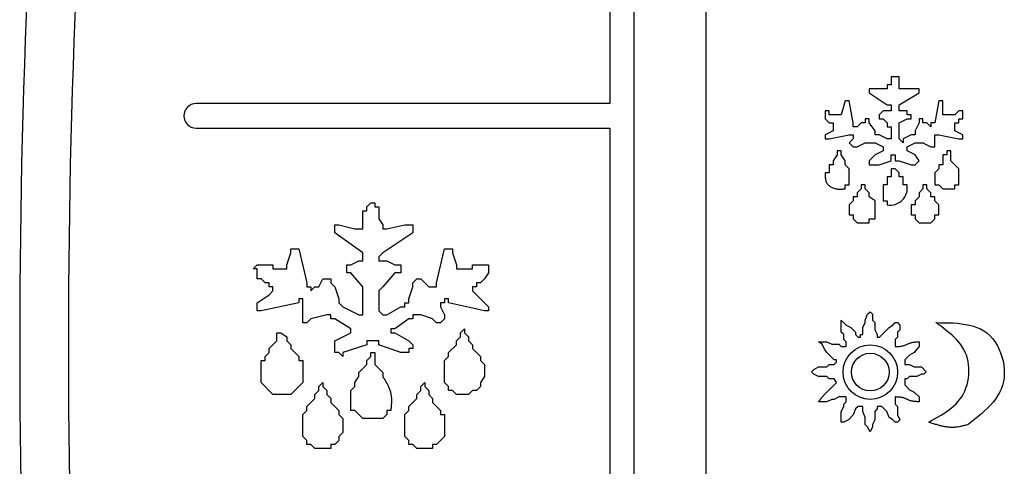
# Model space of a CAD drawing. Units: millimetres. Extents: x 13543 to 93966, y -2526 to 14065.
# Drawn here: x 63613 to 63633, y -406 to -396 of the extents above; entities that cross this region are included whole.
import ezdxf

# ---------------------------------------------------------------- set-up
doc = ezdxf.new("R2010")
doc.units = ezdxf.units.MM
doc.layers.add('$DDT_AUDIT_GENERATED__97B_', color=7, linetype='Continuous')

msp = doc.modelspace()

# ---------------------------------------------------------------- linework, layer by layer
at = {"layer": '$DDT_AUDIT_GENERATED__97B_', "color": 7, "linetype": 'Continuous'}
for p, q in [((63626.622, -385.034), (63626.622, -414.436)), ((63624.654, -389.799), (63624.654, -398.079)), ((63625.154, -416.199), (63625.154, -389.799)), ((63630.591, -397.531), (63630.427, -397.531)), ((63630.427, -397.531), (63630.427, -397.695)), ((63630.591, -397.777), (63630.591, -397.531)), ((63630.427, -397.695), (63630.345, -397.695)), ((63630.345, -397.695), (63630.345, -397.777)), ((63630.345, -397.777), (63629.977, -397.777)), ((63629.977, -397.777), (63629.977, -397.859)), ((63629.977, -397.859), (63630.345, -398.105)), ((63631.001, -397.777), (63630.591, -397.777)), ((63630.591, -398.105), (63631.001, -397.859)), ((63631.001, -397.859), (63631.001, -397.777)), ((63624.654, -398.079), (63616.154, -398.079)), ((63629.485, -398.023), (63629.403, -398.31)), ((63629.567, -398.023), (63629.485, -398.023)), ((63629.649, -398.474), (63629.567, -398.023)), ((63630.345, -398.105), (63630.427, -398.105)), ((63630.427, -398.105), (63630.427, -398.228)), ((63630.591, -398.228), (63630.591, -398.105)), ((63631.411, -398.023), (63631.329, -398.474)), ((63631.493, -398.023), (63631.411, -398.023)), ((63631.493, -398.31), (63631.493, -398.023)), ((63629.157, -398.228), (63629.075, -398.228)), ((63629.075, -398.228), (63629.075, -398.392)), ((63629.157, -398.31), (63629.157, -398.228)), ((63629.403, -398.31), (63629.157, -398.31)), ((63630.263, -398.228), (63630.181, -398.31)), ((63630.181, -398.31), (63630.181, -398.392)), ((63630.427, -398.228), (63630.263, -398.228)), ((63630.755, -398.228), (63630.591, -398.228)), ((63630.755, -398.31), (63630.755, -398.228)), ((63630.837, -398.31), (63630.755, -398.31)), ((63630.837, -398.392), (63630.837, -398.31)), ((63631.739, -398.31), (63631.493, -398.31)), ((63631.821, -398.228), (63631.739, -398.31)), ((63631.903, -398.228), (63631.821, -398.228)), ((63631.903, -398.392), (63631.903, -398.228)), ((63629.075, -398.392), (63629.157, -398.474)), ((63629.157, -398.474), (63629.239, -398.474)), ((63629.239, -398.474), (63629.239, -398.637)), ((63629.649, -398.556), (63629.649, -398.474)), ((63629.731, -398.556), (63629.649, -398.556)), ((63629.813, -398.474), (63629.731, -398.556)), ((63629.895, -398.474), (63629.813, -398.474)), ((63629.977, -398.392), (63629.895, -398.392)), ((63629.895, -398.392), (63629.895, -398.474)), ((63629.977, -398.474), (63629.977, -398.392)), ((63630.099, -398.637), (63629.977, -398.474)), ((63630.181, -398.392), (63630.263, -398.392)), ((63630.263, -398.392), (63630.345, -398.474)), ((63630.345, -398.474), (63630.345, -398.556)), ((63630.345, -398.556), (63630.427, -398.556)), ((63630.427, -398.556), (63630.427, -398.801)), ((63630.591, -398.474), (63630.755, -398.392)), ((63630.591, -398.801), (63630.591, -398.474)), ((63630.755, -398.392), (63630.837, -398.392)), ((63631.001, -398.474), (63630.919, -398.637)), ((63631.083, -398.392), (63631.001, -398.392)), ((63631.001, -398.392), (63631.001, -398.474)), ((63631.083, -398.474), (63631.083, -398.392)), ((63631.165, -398.474), (63631.083, -398.474)), ((63631.247, -398.556), (63631.165, -398.474)), ((63631.329, -398.474), (63631.247, -398.474)), ((63631.247, -398.474), (63631.247, -398.556)), ((63631.739, -398.637), (63631.739, -398.474)), ((63631.739, -398.474), (63631.821, -398.474)), ((63631.821, -398.474), (63631.821, -398.392)), ((63631.821, -398.392), (63631.903, -398.392)), ((63616.154, -398.579), (63624.654, -398.579)), ((63624.654, -398.579), (63624.654, -407.419)), ((63629.239, -398.637), (63629.075, -398.719)), ((63629.075, -398.719), (63629.075, -398.801)), ((63629.157, -398.801), (63629.567, -398.719)), ((63629.567, -398.719), (63629.649, -398.719)), ((63629.649, -398.719), (63629.649, -398.801)), ((63630.099, -398.719), (63630.099, -398.637)), ((63630.181, -398.719), (63630.099, -398.719)), ((63630.345, -398.801), (63630.181, -398.719)), ((63630.837, -398.719), (63630.673, -398.801)), ((63630.919, -398.719), (63630.837, -398.719)), ((63630.919, -398.637), (63630.919, -398.719)), ((63631.329, -398.965), (63631.329, -398.719)), ((63631.329, -398.719), (63631.411, -398.719)), ((63631.411, -398.719), (63631.821, -398.801)), ((63631.903, -398.719), (63631.739, -398.637)), ((63631.903, -398.801), (63631.903, -398.719)), ((63629.075, -398.801), (63629.157, -398.801)), ((63629.649, -398.801), (63629.567, -398.883)), ((63629.567, -398.883), (63629.649, -398.965)), ((63629.731, -398.965), (63629.895, -398.883)), ((63629.895, -398.883), (63630.099, -398.883)), ((63630.099, -398.883), (63630.263, -398.965)), ((63630.427, -398.801), (63630.345, -398.801)), ((63630.673, -398.883), (63630.591, -398.801)), ((63630.673, -398.801), (63630.673, -398.883)), ((63630.755, -398.965), (63630.919, -398.883)), ((63630.919, -398.883), (63631.083, -398.883)), ((63631.083, -398.883), (63631.247, -398.965)), ((63631.821, -398.801), (63631.903, -398.801)), ((63629.321, -399.129), (63629.239, -399.252)), ((63629.403, -399.047), (63629.321, -399.047)), ((63629.321, -399.047), (63629.321, -399.129)), ((63629.403, -399.129), (63629.403, -399.047)), ((63629.485, -399.252), (63629.403, -399.129)), ((63629.649, -398.965), (63629.731, -398.965)), ((63630.099, -399.129), (63629.977, -399.252)), ((63630.263, -399.047), (63630.099, -399.129)), ((63630.263, -398.965), (63630.263, -399.047)), ((63630.427, -399.252), (63630.427, -399.129)), ((63630.427, -399.129), (63630.509, -399.129)), ((63630.509, -399.129), (63630.509, -399.252)), ((63630.755, -399.047), (63630.755, -398.965)), ((63630.919, -399.129), (63630.755, -399.047)), ((63631.001, -399.252), (63630.919, -399.129)), ((63631.247, -398.965), (63631.329, -398.965)), ((63631.575, -399.129), (63631.493, -399.129)), ((63631.493, -399.129), (63631.493, -399.334)), ((63631.657, -399.047), (63631.575, -399.047)), ((63631.575, -399.047), (63631.575, -399.129)), ((63631.657, -399.252), (63631.657, -399.047)), ((63629.239, -399.334), (63629.157, -399.334)), ((63629.157, -399.334), (63629.157, -399.498)), ((63629.239, -399.252), (63629.239, -399.334)), ((63629.485, -399.334), (63629.485, -399.252)), ((63629.567, -399.416), (63629.485, -399.334)), ((63629.977, -399.252), (63629.977, -399.334)), ((63629.977, -399.334), (63630.181, -399.334)), ((63630.181, -399.334), (63630.427, -399.252)), ((63630.509, -399.252), (63630.591, -399.252)), ((63630.591, -399.252), (63630.837, -399.334)), ((63630.837, -399.334), (63630.919, -399.334)), ((63630.919, -399.334), (63631.001, -399.252)), ((63631.493, -399.334), (63631.411, -399.334)), ((63631.411, -399.334), (63631.411, -399.416)), ((63631.821, -399.416), (63631.657, -399.252)), ((63629.157, -399.498), (63629.075, -399.498)), ((63629.567, -399.744), (63629.567, -399.416)), ((63630.509, -399.416), (63630.427, -399.416)), ((63630.427, -399.416), (63630.427, -399.58)), ((63630.591, -399.498), (63630.509, -399.416)), ((63630.591, -399.58), (63630.591, -399.498)), ((63631.411, -399.416), (63631.329, -399.498)), ((63631.329, -399.498), (63631.329, -399.744)), ((63631.821, -399.744), (63631.821, -399.416)), ((63629.485, -399.826), (63629.485, -399.744)), ((63629.485, -399.744), (63629.567, -399.744)), ((63629.895, -399.744), (63629.813, -399.744)), ((63629.813, -399.744), (63629.813, -399.826)), ((63629.895, -399.826), (63629.895, -399.744)), ((63630.263, -399.744), (63630.263, -400.072)), ((63630.345, -399.744), (63630.263, -399.744)), ((63630.427, -399.58), (63630.345, -399.58)), ((63630.345, -399.58), (63630.345, -399.744)), ((63630.673, -399.58), (63630.591, -399.58)), ((63630.673, -399.744), (63630.673, -399.58)), ((63630.755, -399.744), (63630.673, -399.744)), ((63631.165, -399.744), (63631.083, -399.744)), ((63631.083, -399.744), (63631.083, -399.826)), ((63631.165, -399.826), (63631.165, -399.744)), ((63631.329, -399.744), (63631.411, -399.744)), ((63631.411, -399.744), (63631.493, -399.826)), ((63631.739, -399.826), (63631.739, -399.744)), ((63631.739, -399.744), (63631.821, -399.744)), ((63629.813, -399.826), (63629.731, -399.908)), ((63629.731, -399.908), (63629.731, -399.99)), ((63629.977, -399.908), (63629.895, -399.826)), ((63629.977, -399.99), (63629.977, -399.908)), ((63631.083, -399.826), (63631.001, -399.908)), ((63631.001, -399.908), (63631.001, -399.99)), ((63631.247, -399.908), (63631.165, -399.826)), ((63631.247, -399.99), (63631.247, -399.908)), ((63631.493, -399.826), (63631.739, -399.826)), ((63619.661, -400.195), (63619.743, -400.113)), ((63619.743, -400.113), (63619.825, -400.113)), ((63619.825, -400.113), (63619.825, -400.195)), ((63629.649, -400.072), (63629.567, -400.154)), ((63629.567, -400.154), (63629.567, -400.359)), ((63629.731, -399.99), (63629.649, -399.99)), ((63629.649, -399.99), (63629.649, -400.072)), ((63630.099, -400.072), (63629.977, -399.99)), ((63630.099, -400.441), (63630.099, -400.072)), ((63630.263, -400.072), (63630.345, -400.072)), ((63630.345, -400.072), (63630.345, -400.154)), ((63630.919, -400.154), (63630.837, -400.154)), ((63630.837, -400.154), (63630.837, -400.359)), ((63631.001, -399.99), (63630.919, -400.072)), ((63630.919, -400.072), (63630.919, -400.154)), ((63631.329, -399.99), (63631.247, -399.99)), ((63631.329, -400.072), (63631.329, -399.99)), ((63631.411, -400.154), (63631.329, -400.072)), ((63631.411, -400.359), (63631.411, -400.154)), ((63619.579, -400.646), (63619.579, -400.277)), ((63619.579, -400.277), (63619.661, -400.277)), ((63619.661, -400.277), (63619.661, -400.195)), ((63619.825, -400.195), (63619.907, -400.195)), ((63619.907, -400.195), (63619.907, -400.441)), ((63629.567, -400.359), (63629.649, -400.359)), ((63629.649, -400.359), (63629.649, -400.441)), ((63630.837, -400.359), (63630.919, -400.359)), ((63630.919, -400.359), (63630.919, -400.441)), ((63631.329, -400.441), (63631.329, -400.359)), ((63631.329, -400.359), (63631.411, -400.359)), ((63619.005, -400.728), (63619.005, -400.564)), ((63619.005, -400.564), (63619.087, -400.564)), ((63619.087, -400.564), (63619.415, -400.646)), ((63619.907, -400.441), (63619.989, -400.564)), ((63619.989, -400.564), (63619.989, -400.646)), ((63620.07, -400.646), (63620.439, -400.564)), ((63620.439, -400.564), (63620.603, -400.564)), ((63620.603, -400.564), (63620.603, -400.728)), ((63629.649, -400.441), (63629.731, -400.523)), ((63629.731, -400.523), (63629.977, -400.523)), ((63629.977, -400.523), (63629.977, -400.441)), ((63629.977, -400.441), (63630.099, -400.441)), ((63630.919, -400.441), (63631.001, -400.523)), ((63631.001, -400.523), (63631.247, -400.523)), ((63631.247, -400.523), (63631.329, -400.441)), ((63619.579, -401.138), (63619.005, -400.728)), ((63619.415, -400.646), (63619.579, -400.646)), ((63619.989, -400.646), (63620.07, -400.646)), ((63620.603, -400.728), (63619.989, -401.138)), ((63618.021, -401.384), (63618.103, -401.138)), ((63618.103, -401.138), (63618.103, -401.056)), ((63618.103, -401.056), (63618.267, -401.056)), ((63618.267, -401.056), (63618.431, -401.752)), ((63619.579, -401.302), (63619.579, -401.138)), ((63619.989, -401.138), (63619.907, -401.22)), ((63621.095, -401.752), (63621.259, -401.056)), ((63621.259, -401.056), (63621.423, -401.056)), ((63621.423, -401.056), (63621.423, -401.138)), ((63621.423, -401.138), (63621.505, -401.384)), ((63617.325, -401.465), (63617.407, -401.384)), ((63617.407, -401.384), (63617.734, -401.384)), ((63617.734, -401.384), (63617.734, -401.465)), ((63618.021, -401.465), (63618.021, -401.384)), ((63619.251, -401.547), (63619.251, -401.384)), ((63619.251, -401.384), (63619.333, -401.384)), ((63619.333, -401.384), (63619.497, -401.302)), ((63619.497, -401.302), (63619.579, -401.302)), ((63619.907, -401.22), (63619.907, -401.302)), ((63619.907, -401.302), (63620.07, -401.302)), ((63620.07, -401.302), (63620.234, -401.384)), ((63620.234, -401.384), (63620.357, -401.384)), ((63620.357, -401.384), (63620.357, -401.547)), ((63621.505, -401.384), (63621.505, -401.465)), ((63621.833, -401.465), (63621.833, -401.384)), ((63621.833, -401.384), (63622.161, -401.384)), ((63622.161, -401.384), (63622.161, -401.547)), ((63617.407, -401.465), (63617.325, -401.465)), ((63617.407, -401.67), (63617.407, -401.465)), ((63617.734, -401.465), (63618.021, -401.465)), ((63619.333, -401.547), (63619.251, -401.547)), ((63619.579, -401.834), (63619.333, -401.547)), ((63620.234, -401.547), (63619.989, -401.834)), ((63620.357, -401.547), (63620.234, -401.547)), ((63621.505, -401.465), (63621.833, -401.465)), ((63622.161, -401.547), (63622.079, -401.67)), ((63617.489, -401.67), (63617.407, -401.67)), ((63617.571, -401.752), (63617.489, -401.67)), ((63617.653, -401.752), (63617.571, -401.752)), ((63617.653, -401.834), (63617.653, -401.752)), ((63618.431, -401.752), (63618.431, -401.834)), ((63618.677, -401.834), (63618.759, -401.67)), ((63618.759, -401.67), (63618.923, -401.67)), ((63618.923, -401.67), (63618.923, -401.752)), ((63618.923, -401.752), (63619.005, -401.834)), ((63620.603, -401.752), (63620.685, -401.67)), ((63620.603, -401.834), (63620.603, -401.752)), ((63620.685, -401.67), (63620.767, -401.67)), ((63620.767, -401.67), (63620.931, -401.834)), ((63621.095, -401.834), (63621.095, -401.752)), ((63621.997, -401.752), (63621.915, -401.752)), ((63621.915, -401.752), (63621.915, -401.834)), ((63622.079, -401.67), (63621.997, -401.752)), ((63617.734, -401.834), (63617.653, -401.834)), ((63617.653, -401.998), (63617.734, -401.916)), ((63617.734, -401.916), (63617.734, -401.834)), ((63618.431, -401.834), (63618.513, -401.834)), ((63618.513, -401.834), (63618.513, -401.916)), ((63618.513, -401.916), (63618.595, -401.834)), ((63618.595, -401.834), (63618.677, -401.834)), ((63619.005, -401.834), (63619.087, -402.08)), ((63619.579, -402.408), (63619.579, -401.834)), ((63619.989, -401.834), (63619.907, -401.916)), ((63619.907, -401.916), (63619.907, -402.326)), ((63620.521, -402.08), (63620.603, -401.834)), ((63620.931, -401.834), (63621.095, -401.834)), ((63621.915, -401.834), (63621.833, -401.834)), ((63621.833, -401.834), (63621.833, -401.916)), ((63621.833, -401.916), (63622.161, -402.244)), ((63617.407, -402.162), (63617.653, -401.998)), ((63617.407, -402.326), (63617.407, -402.162)), ((63618.267, -402.162), (63617.489, -402.326)), ((63618.267, -402.08), (63618.267, -402.162)), ((63618.349, -402.08), (63618.267, -402.08)), ((63618.349, -402.572), (63618.349, -402.08)), ((63619.087, -402.08), (63619.087, -402.162)), ((63619.087, -402.162), (63619.169, -402.244)), ((63620.439, -402.244), (63620.439, -402.162)), ((63620.439, -402.162), (63620.521, -402.162)), ((63620.521, -402.162), (63620.521, -402.08)), ((63621.259, -402.162), (63621.177, -402.162)), ((63621.177, -402.162), (63621.177, -402.244)), ((63621.341, -402.08), (63621.259, -402.08)), ((63621.259, -402.08), (63621.259, -402.162)), ((63621.341, -402.162), (63621.341, -402.08)), ((63622.079, -402.326), (63621.341, -402.162)), ((63617.489, -402.326), (63617.407, -402.326)), ((63619.169, -402.244), (63619.497, -402.408)), ((63619.907, -402.326), (63619.989, -402.408)), ((63620.07, -402.408), (63620.357, -402.244)), ((63620.357, -402.244), (63620.439, -402.244)), ((63621.177, -402.244), (63621.259, -402.408)), ((63622.161, -402.326), (63622.079, -402.326)), ((63622.161, -402.244), (63622.161, -402.326)), ((63629.946, -402.399), (63629.995, -402.35)), ((63629.995, -402.35), (63630.044, -402.399)), ((63618.431, -402.572), (63618.349, -402.572)), ((63618.513, -402.49), (63618.431, -402.572)), ((63618.841, -402.408), (63618.513, -402.49)), ((63618.923, -402.408), (63618.841, -402.408)), ((63618.923, -402.49), (63618.923, -402.408)), ((63619.005, -402.49), (63618.923, -402.49)), ((63619.333, -402.695), (63619.005, -402.49)), ((63619.497, -402.408), (63619.579, -402.408)), ((63619.989, -402.408), (63620.07, -402.408)), ((63620.521, -402.49), (63620.234, -402.695)), ((63620.603, -402.49), (63620.521, -402.49)), ((63620.767, -402.408), (63620.603, -402.408)), ((63620.603, -402.408), (63620.603, -402.49)), ((63621.013, -402.49), (63620.767, -402.408)), ((63621.095, -402.572), (63621.013, -402.49)), ((63621.177, -402.572), (63621.095, -402.572)), ((63621.259, -402.49), (63621.177, -402.572)), ((63621.259, -402.408), (63621.259, -402.49)), ((63629.405, -402.768), (63629.405, -402.522)), ((63629.405, -402.522), (63629.503, -402.621)), ((63629.847, -402.67), (63629.897, -402.571)), ((63629.897, -402.522), (63629.946, -402.399)), ((63629.897, -402.571), (63629.897, -402.522)), ((63630.044, -402.399), (63630.044, -402.522)), ((63630.044, -402.522), (63630.093, -402.571)), ((63630.093, -402.571), (63630.093, -402.719)), ((63630.462, -402.621), (63630.511, -402.571)), ((63630.511, -402.571), (63630.561, -402.571)), ((63630.561, -402.571), (63630.61, -402.621)), ((63617.816, -402.941), (63617.816, -402.777)), ((63617.816, -402.777), (63617.898, -402.777)), ((63617.898, -402.777), (63618.021, -402.859)), ((63619.005, -402.941), (63619.333, -402.777)), ((63619.333, -402.777), (63619.333, -402.695)), ((63620.234, -402.695), (63620.152, -402.695)), ((63620.152, -402.695), (63620.152, -402.777)), ((63620.152, -402.777), (63620.234, -402.777)), ((63620.234, -402.777), (63620.521, -402.941)), ((63621.587, -402.777), (63621.669, -402.695)), ((63621.587, -402.859), (63621.587, -402.777)), ((63621.669, -402.695), (63621.669, -402.777)), ((63621.669, -402.777), (63621.751, -402.859)), ((63629.454, -402.817), (63629.405, -402.768)), ((63629.503, -402.621), (63629.602, -402.67)), ((63629.602, -402.67), (63629.7, -402.768)), ((63629.7, -402.768), (63629.7, -402.817)), ((63629.847, -402.817), (63629.847, -402.67)), ((63630.093, -402.719), (63630.143, -402.817)), ((63630.192, -402.866), (63630.388, -402.67)), ((63630.388, -402.67), (63630.462, -402.621)), ((63630.61, -402.719), (63630.561, -402.768)), ((63630.561, -402.768), (63630.561, -402.866)), ((63630.61, -402.621), (63630.61, -402.719)), ((63617.653, -403.105), (63617.816, -402.941)), ((63618.021, -402.859), (63618.021, -402.941)), ((63618.021, -402.941), (63618.103, -403.023)), ((63619.005, -403.187), (63619.005, -402.941)), ((63619.907, -402.941), (63619.661, -402.941)), ((63619.661, -402.941), (63619.661, -403.023)), ((63619.907, -403.023), (63619.907, -402.941)), ((63620.521, -402.941), (63620.603, -403.023)), ((63621.505, -402.941), (63621.587, -402.859)), ((63621.505, -403.023), (63621.505, -402.941)), ((63621.751, -402.859), (63621.751, -402.941)), ((63621.751, -402.941), (63621.833, -403.023)), ((63629.011, -403.014), (63628.938, -402.965)), ((63628.938, -402.965), (63629.11, -402.965)), ((63629.11, -402.965), (63629.208, -403.014)), ((63629.454, -402.916), (63629.454, -402.817)), ((63629.503, -402.965), (63629.454, -402.916)), ((63629.503, -403.063), (63629.503, -402.965)), ((63629.7, -402.817), (63629.749, -402.866)), ((63629.749, -402.866), (63629.798, -402.866)), ((63629.798, -402.866), (63629.798, -402.817)), ((63629.798, -402.817), (63629.847, -402.817)), ((63630.143, -402.817), (63630.143, -402.866)), ((63630.143, -402.866), (63630.192, -402.866)), ((63630.561, -402.866), (63630.511, -402.916)), ((63630.511, -402.916), (63630.511, -403.063)), ((63631.003, -402.965), (63631.003, -403.063)), ((63617.571, -403.269), (63617.653, -403.187)), ((63617.653, -403.187), (63617.653, -403.105)), ((63618.103, -403.023), (63618.103, -403.105)), ((63618.103, -403.105), (63618.267, -403.269)), ((63619.087, -403.187), (63619.005, -403.187)), ((63619.169, -403.269), (63619.087, -403.187)), ((63619.661, -403.023), (63619.169, -403.187)), ((63619.169, -403.187), (63619.169, -403.269)), ((63619.743, -403.269), (63619.743, -403.187)), ((63619.743, -403.187), (63619.825, -403.187)), ((63619.825, -403.187), (63619.825, -403.433)), ((63620.357, -403.187), (63619.907, -403.023)), ((63620.521, -403.187), (63620.357, -403.187)), ((63620.603, -403.105), (63620.521, -403.105)), ((63620.521, -403.105), (63620.521, -403.187)), ((63620.603, -403.023), (63620.603, -403.105)), ((63621.341, -403.187), (63621.505, -403.023)), ((63621.341, -403.269), (63621.341, -403.187)), ((63621.833, -403.023), (63621.833, -403.105)), ((63621.833, -403.105), (63621.997, -403.269)), ((63629.061, -403.112), (63629.011, -403.014)), ((63629.11, -403.186), (63629.061, -403.112)), ((63629.257, -403.334), (63629.11, -403.186)), ((63629.208, -403.014), (63629.356, -403.014)), ((63629.356, -403.014), (63629.405, -403.063)), ((63629.405, -403.063), (63629.503, -403.063)), ((63630.905, -403.186), (63630.806, -403.235)), ((63630.954, -403.112), (63630.905, -403.186)), ((63631.003, -403.063), (63630.954, -403.112)), ((63617.489, -403.801), (63617.489, -403.351)), ((63617.489, -403.351), (63617.571, -403.351)), ((63617.571, -403.351), (63617.571, -403.269)), ((63618.267, -403.269), (63618.267, -403.351)), ((63618.267, -403.351), (63618.349, -403.351)), ((63618.349, -403.351), (63618.349, -403.801)), ((63619.661, -403.351), (63619.743, -403.269)), ((63619.661, -403.433), (63619.661, -403.351)), ((63621.259, -403.351), (63621.341, -403.269)), ((63621.259, -403.801), (63621.259, -403.351)), ((63621.997, -403.269), (63621.997, -403.351)), ((63621.997, -403.351), (63622.079, -403.433)), ((63629.306, -403.334), (63629.257, -403.334)), ((63629.257, -403.432), (63629.306, -403.383)), ((63629.306, -403.383), (63629.306, -403.334)), ((63630.806, -403.235), (63630.708, -403.334)), ((63630.708, -403.334), (63630.708, -403.432)), ((63619.497, -403.597), (63619.661, -403.433)), ((63619.497, -403.679), (63619.497, -403.597)), ((63619.825, -403.433), (63619.989, -403.597)), ((63619.989, -403.597), (63619.989, -403.679)), ((63622.079, -403.433), (63622.079, -403.679)), ((63628.79, -403.58), (63628.839, -403.53)), ((63628.839, -403.629), (63628.79, -403.58)), ((63628.839, -403.53), (63628.938, -403.481)), ((63628.938, -403.481), (63629.11, -403.481)), ((63629.11, -403.481), (63629.159, -403.432)), ((63629.159, -403.432), (63629.257, -403.432)), ((63630.708, -403.432), (63630.806, -403.432)), ((63630.806, -403.432), (63630.905, -403.481)), ((63630.905, -403.481), (63631.052, -403.481)), ((63631.052, -403.481), (63631.151, -403.58)), ((63631.151, -403.58), (63631.101, -403.629)), ((63617.734, -404.047), (63617.489, -403.801)), ((63618.349, -403.801), (63618.103, -404.047)), ((63618.677, -403.883), (63618.759, -403.801)), ((63618.759, -403.801), (63618.759, -403.883)), ((63619.415, -403.801), (63619.497, -403.679)), ((63619.415, -403.883), (63619.415, -403.801)), ((63620.767, -403.883), (63620.849, -403.801)), ((63620.849, -403.801), (63620.849, -403.883)), ((63621.341, -403.883), (63621.259, -403.801)), ((63622.079, -403.679), (63621.997, -403.801)), ((63621.997, -403.801), (63621.997, -403.883)), ((63628.938, -403.678), (63628.839, -403.629)), ((63629.11, -403.678), (63628.938, -403.678)), ((63629.159, -403.727), (63629.11, -403.678)), ((63629.257, -403.727), (63629.159, -403.727)), ((63629.306, -403.801), (63629.257, -403.727)), ((63630.757, -403.727), (63630.708, -403.727)), ((63630.708, -403.727), (63630.708, -403.85)), ((63630.806, -403.678), (63630.757, -403.727)), ((63630.954, -403.678), (63630.806, -403.678)), ((63631.052, -403.629), (63630.954, -403.678)), ((63631.101, -403.629), (63631.052, -403.629)), ((63618.595, -404.047), (63618.677, -403.965)), ((63618.677, -403.965), (63618.677, -403.883)), ((63618.759, -403.883), (63618.841, -403.965)), ((63618.841, -403.965), (63618.841, -404.047)), ((63619.333, -403.965), (63619.415, -403.883)), ((63619.333, -404.375), (63619.333, -403.965)), ((63620.685, -404.047), (63620.767, -403.965)), ((63620.767, -403.965), (63620.767, -403.883)), ((63620.849, -403.883), (63620.931, -403.965)), ((63620.931, -403.965), (63620.931, -404.047)), ((63621.341, -403.965), (63621.341, -403.883)), ((63621.423, -403.965), (63621.341, -403.965)), ((63621.505, -404.047), (63621.423, -403.965)), ((63621.833, -403.965), (63621.751, -404.047)), ((63621.915, -403.965), (63621.833, -403.965)), ((63621.997, -403.883), (63621.915, -403.965)), ((63630.708, -403.85), (63630.806, -403.948)), ((63630.806, -403.948), (63630.905, -403.998)), ((63630.905, -403.998), (63631.003, -404.096)), ((63618.103, -404.047), (63617.734, -404.047)), ((63618.431, -404.293), (63618.595, -404.129)), ((63618.595, -404.129), (63618.595, -404.047)), ((63618.841, -404.047), (63618.923, -404.129)), ((63618.923, -404.129), (63618.923, -404.211)), ((63618.923, -404.211), (63619.087, -404.375)), ((63620.521, -404.293), (63620.685, -404.129)), ((63620.685, -404.129), (63620.685, -404.047)), ((63620.931, -404.047), (63621.013, -404.129)), ((63621.013, -404.129), (63621.013, -404.211)), ((63621.013, -404.211), (63621.177, -404.375)), ((63621.751, -404.047), (63621.505, -404.047)), ((63629.11, -404.194), (63628.938, -404.194)), ((63629.208, -404.145), (63629.11, -404.194)), ((63629.257, -404.145), (63629.208, -404.145)), ((63629.356, -404.096), (63629.257, -404.145)), ((63629.503, -404.096), (63629.356, -404.096)), ((63629.454, -404.243), (63629.503, -404.194)), ((63629.503, -404.194), (63629.503, -404.096)), ((63630.511, -404.096), (63630.511, -404.243)), ((63631.003, -404.096), (63631.003, -404.194)), ((63618.349, -404.457), (63618.431, -404.375)), ((63618.431, -404.375), (63618.431, -404.293)), ((63619.087, -404.375), (63619.087, -404.457)), ((63619.415, -404.375), (63619.333, -404.375)), ((63619.579, -404.539), (63619.415, -404.375)), ((63620.152, -404.375), (63620.07, -404.375)), ((63620.07, -404.375), (63620.07, -404.457)), ((63620.439, -404.457), (63620.521, -404.375)), ((63620.521, -404.375), (63620.521, -404.293)), ((63621.177, -404.375), (63621.177, -404.457)), ((63629.405, -404.391), (63629.454, -404.293)), ((63629.405, -404.612), (63629.405, -404.391)), ((63629.454, -404.293), (63629.454, -404.243)), ((63629.7, -404.342), (63629.651, -404.465)), ((63629.749, -404.293), (63629.7, -404.342)), ((63629.847, -404.293), (63629.749, -404.293)), ((63629.847, -404.391), (63629.847, -404.293)), ((63629.897, -404.514), (63629.847, -404.391)), ((63630.143, -404.342), (63630.093, -404.391)), ((63630.093, -404.391), (63630.093, -404.563)), ((63630.241, -404.293), (63630.143, -404.293)), ((63630.143, -404.293), (63630.143, -404.342)), ((63630.339, -404.391), (63630.241, -404.293)), ((63630.388, -404.514), (63630.339, -404.391)), ((63630.511, -404.243), (63630.561, -404.293)), ((63630.561, -404.293), (63630.561, -404.465)), ((63618.349, -404.908), (63618.349, -404.457)), ((63619.087, -404.457), (63619.169, -404.539)), ((63619.169, -404.539), (63619.169, -404.826)), ((63619.989, -404.539), (63619.579, -404.539)), ((63620.07, -404.457), (63619.989, -404.539)), ((63620.439, -404.908), (63620.439, -404.457)), ((63621.177, -404.457), (63621.259, -404.457)), ((63621.259, -404.457), (63621.259, -404.908)), ((63629.454, -404.612), (63629.405, -404.612)), ((63629.552, -404.563), (63629.454, -404.612)), ((63629.651, -404.465), (63629.552, -404.563)), ((63629.897, -404.661), (63629.897, -404.514)), ((63630.093, -404.563), (63630.044, -404.661)), ((63630.462, -404.563), (63630.388, -404.514)), ((63630.511, -404.612), (63630.462, -404.563)), ((63630.561, -404.612), (63630.511, -404.612)), ((63630.561, -404.465), (63630.61, -404.563)), ((63630.61, -404.563), (63630.561, -404.612)), ((63629.946, -404.711), (63629.897, -404.661)), ((63629.995, -404.809), (63629.946, -404.711)), ((63630.044, -404.711), (63629.995, -404.809)), ((63630.044, -404.661), (63630.044, -404.711)), ((63618.431, -404.99), (63618.349, -404.908)), ((63618.431, -405.072), (63618.431, -404.99)), ((63619.087, -404.99), (63619.005, -405.072)), ((63619.169, -404.826), (63619.087, -404.908)), ((63619.087, -404.908), (63619.087, -404.99)), ((63620.521, -404.99), (63620.439, -404.908)), ((63620.521, -405.072), (63620.521, -404.99)), ((63621.259, -404.908), (63621.095, -405.072)), ((63618.513, -405.072), (63618.431, -405.072)), ((63618.595, -405.154), (63618.513, -405.072)), ((63618.923, -405.154), (63618.595, -405.154)), ((63619.005, -405.072), (63618.923, -405.072)), ((63618.923, -405.072), (63618.923, -405.154)), ((63620.603, -405.072), (63620.521, -405.072)), ((63620.685, -405.154), (63620.603, -405.072)), ((63621.013, -405.154), (63620.685, -405.154)), ((63621.095, -405.072), (63621.013, -405.072)), ((63621.013, -405.072), (63621.013, -405.154))]:
    msp.add_line(p, q, dxfattribs=at)
for points in [[(63629.075, -399.498), (63629.075, -399.515), (63629.075, -399.531), (63629.075, -399.548), (63629.075, -399.564), (63629.075, -399.58), (63629.076, -399.596), (63629.078, -399.612), (63629.08, -399.628), (63629.083, -399.643), (63629.087, -399.658), (63629.091, -399.672), (63629.097, -399.686), (63629.104, -399.7), (63629.111, -399.713), (63629.12, -399.725), (63629.13, -399.737), (63629.141, -399.748), (63629.153, -399.759), (63629.165, -399.769), (63629.178, -399.778), (63629.192, -399.787), (63629.206, -399.795), (63629.221, -399.802), (63629.236, -399.808), (63629.251, -399.814), (63629.266, -399.818), (63629.282, -399.822), (63629.297, -399.825), (63629.313, -399.828), (63629.328, -399.83), (63629.344, -399.831), (63629.359, -399.832), (63629.375, -399.832), (63629.39, -399.832), (63629.406, -399.831), (63629.422, -399.831), (63629.438, -399.83), (63629.453, -399.829), (63629.469, -399.827), (63629.485, -399.826)], [(63631.2, -404.612), (63631.261, -404.58), (63631.321, -404.547), (63631.381, -404.513), (63631.44, -404.479), (63631.498, -404.444), (63631.554, -404.407), (63631.608, -404.369), (63631.66, -404.329), (63631.71, -404.286), (63631.757, -404.242), (63631.801, -404.195), (63631.842, -404.144), (63631.879, -404.091), (63631.912, -404.034), (63631.941, -403.974), (63631.966, -403.911), (63631.987, -403.846), (63632.003, -403.78), (63632.016, -403.711), (63632.023, -403.643), (63632.027, -403.574), (63632.026, -403.505), (63632.02, -403.436), (63632.01, -403.369), (63631.995, -403.304), (63631.975, -403.241), (63631.951, -403.181), (63631.922, -403.123), (63631.889, -403.068), (63631.852, -403.016), (63631.812, -402.965), (63631.768, -402.916), (63631.722, -402.87), (63631.673, -402.824), (63631.622, -402.78), (63631.569, -402.737), (63631.515, -402.695), (63631.46, -402.653), (63631.404, -402.612), (63631.347, -402.571)], [(63631.347, -402.571), (63631.437, -402.572), (63631.527, -402.573), (63631.616, -402.575), (63631.704, -402.578), (63631.791, -402.585), (63631.876, -402.593), (63631.959, -402.606), (63632.039, -402.622), (63632.117, -402.643), (63632.192, -402.669), (63632.264, -402.7), (63632.331, -402.738), (63632.395, -402.783), (63632.455, -402.835), (63632.509, -402.894), (63632.559, -402.96), (63632.604, -403.032), (63632.643, -403.108), (63632.677, -403.188), (63632.705, -403.271), (63632.727, -403.356), (63632.742, -403.442), (63632.751, -403.529), (63632.753, -403.614), (63632.748, -403.698), (63632.736, -403.78), (63632.716, -403.858), (63632.689, -403.933), (63632.656, -404.004), (63632.616, -404.073), (63632.571, -404.139), (63632.521, -404.203), (63632.467, -404.265), (63632.409, -404.325), (63632.348, -404.383), (63632.284, -404.441), (63632.218, -404.497), (63632.15, -404.552), (63632.081, -404.607), (63632.011, -404.661)], [(63630.511, -403.063), (63630.524, -403.063), (63630.537, -403.062), (63630.55, -403.062), (63630.563, -403.061), (63630.575, -403.061), (63630.588, -403.06), (63630.601, -403.059), (63630.613, -403.057), (63630.626, -403.056), (63630.638, -403.054), (63630.65, -403.051), (63630.663, -403.049), (63630.675, -403.046), (63630.687, -403.042), (63630.699, -403.038), (63630.71, -403.034), (63630.722, -403.029), (63630.734, -403.024), (63630.746, -403.019), (63630.757, -403.014), (63630.769, -403.009), (63630.781, -403.004), (63630.792, -402.999), (63630.804, -402.994), (63630.816, -402.99), (63630.828, -402.986), (63630.84, -402.982), (63630.852, -402.979), (63630.864, -402.976), (63630.876, -402.974), (63630.889, -402.972), (63630.901, -402.971), (63630.914, -402.969), (63630.927, -402.968), (63630.939, -402.967), (63630.952, -402.967), (63630.965, -402.966), (63630.978, -402.966), (63630.99, -402.965), (63631.003, -402.965)], [(63619.989, -403.679), (63619.999, -403.694), (63620.009, -403.71), (63620.019, -403.725), (63620.029, -403.741), (63620.038, -403.757), (63620.048, -403.773), (63620.057, -403.789), (63620.067, -403.805), (63620.076, -403.821), (63620.084, -403.837), (63620.093, -403.853), (63620.101, -403.87), (63620.108, -403.886), (63620.116, -403.903), (63620.123, -403.92), (63620.129, -403.937), (63620.135, -403.955), (63620.14, -403.972), (63620.145, -403.99), (63620.15, -404.008), (63620.153, -404.026), (63620.157, -404.044), (63620.159, -404.062), (63620.162, -404.08), (63620.163, -404.099), (63620.165, -404.117), (63620.166, -404.135), (63620.166, -404.153), (63620.166, -404.172), (63620.166, -404.19), (63620.166, -404.209), (63620.165, -404.227), (63620.164, -404.246), (63620.163, -404.264), (63620.161, -404.283), (63620.16, -404.301), (63620.158, -404.32), (63620.156, -404.338), (63620.154, -404.357), (63620.152, -404.375)], [(63628.938, -404.194), (63628.946, -404.184), (63628.954, -404.173), (63628.962, -404.162), (63628.971, -404.152), (63628.979, -404.141), (63628.987, -404.13), (63628.996, -404.12), (63629.004, -404.109), (63629.013, -404.099), (63629.022, -404.089), (63629.031, -404.078), (63629.039, -404.068), (63629.048, -404.058), (63629.058, -404.048), (63629.067, -404.038), (63629.076, -404.029), (63629.086, -404.019), (63629.095, -404.01), (63629.105, -404), (63629.114, -403.991), (63629.124, -403.981), (63629.134, -403.972), (63629.143, -403.962), (63629.153, -403.953), (63629.163, -403.944), (63629.173, -403.934), (63629.182, -403.925), (63629.192, -403.915), (63629.202, -403.906), (63629.211, -403.897), (63629.221, -403.887), (63629.23, -403.878), (63629.24, -403.868), (63629.25, -403.858), (63629.259, -403.849), (63629.269, -403.839), (63629.278, -403.83), (63629.288, -403.82), (63629.297, -403.81), (63629.306, -403.801)], [(63631.003, -404.194), (63630.99, -404.194), (63630.978, -404.194), (63630.965, -404.193), (63630.952, -404.192), (63630.939, -404.192), (63630.927, -404.191), (63630.914, -404.19), (63630.901, -404.188), (63630.889, -404.187), (63630.876, -404.185), (63630.864, -404.182), (63630.852, -404.18), (63630.84, -404.177), (63630.828, -404.173), (63630.816, -404.169), (63630.804, -404.165), (63630.792, -404.16), (63630.781, -404.155), (63630.769, -404.15), (63630.757, -404.145), (63630.746, -404.14), (63630.734, -404.135), (63630.722, -404.13), (63630.711, -404.125), (63630.699, -404.121), (63630.687, -404.117), (63630.675, -404.113), (63630.663, -404.11), (63630.65, -404.108), (63630.638, -404.105), (63630.626, -404.103), (63630.613, -404.102), (63630.601, -404.1), (63630.588, -404.099), (63630.575, -404.098), (63630.563, -404.098), (63630.55, -404.097), (63630.537, -404.097), (63630.524, -404.096), (63630.511, -404.096)], [(63632.011, -404.661), (63631.991, -404.667), (63631.971, -404.673), (63631.951, -404.678), (63631.931, -404.684), (63631.91, -404.689), (63631.89, -404.694), (63631.87, -404.698), (63631.85, -404.703), (63631.829, -404.707), (63631.809, -404.71), (63631.788, -404.713), (63631.768, -404.716), (63631.747, -404.718), (63631.727, -404.719), (63631.706, -404.72), (63631.685, -404.72), (63631.665, -404.72), (63631.644, -404.719), (63631.623, -404.717), (63631.602, -404.716), (63631.581, -404.713), (63631.561, -404.71), (63631.54, -404.707), (63631.519, -404.704), (63631.499, -404.7), (63631.478, -404.695), (63631.458, -404.691), (63631.438, -404.686), (63631.418, -404.681), (63631.398, -404.675), (63631.378, -404.67), (63631.358, -404.664), (63631.338, -404.658), (63631.318, -404.652), (63631.298, -404.645), (63631.278, -404.639), (63631.259, -404.632), (63631.239, -404.626), (63631.219, -404.619), (63631.2, -404.612)]]:
    msp.add_lwpolyline(points, dxfattribs=at)
for radius in [0.56, 0.387]:
    msp.add_circle((63630.001, -403.586), radius, dxfattribs=at)
for centre, radius, start, end in [((63783.532, -402.999), 171, 174.52259, 185.36819), ((63783.532, -402.999), 170, 174.52259, 185.36819), ((63616.154, -398.329), 0.25, 90, 270), ((63630.409, -399.808), 0.352, 259.5171, 10.4829)]:
    msp.add_arc(centre, radius, start, end, dxfattribs=at)

doc.saveas('drawing.dxf')
